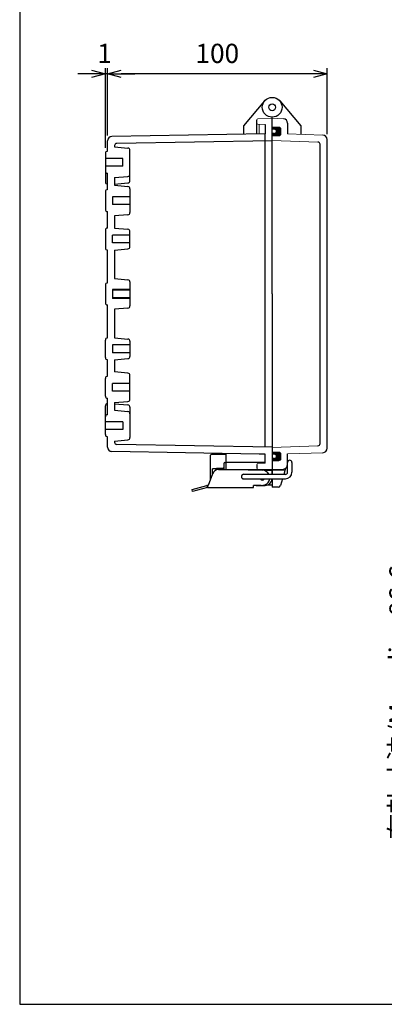
# Model space of a CAD drawing. Units: millimetres. Extents: x 0 to 2065, y 0 to 700.
# Drawn here: x 1058 to 1224, y 0 to 448 of the extents above; entities that cross this region are included whole.
import ezdxf

# ---------------------------------------------------------------- set-up
doc = ezdxf.new("R2010")
doc.units = ezdxf.units.MM
doc.header["$LTSCALE"] = 2.5
doc.linetypes.add('AM_ISO02W050x2', pattern=[3.75, 3, -0.75])
for name, color, linetype, lineweight in [('AM_5', 3, 'Continuous', 25), ('ｶﾞｽｹｯﾄ', 5, 'Continuous', 50), ('ﾄｯﾌﾟｶﾊﾞｰ', 7, 'Continuous', 25), ('ﾄｯﾌﾟｶﾊﾞｰ0', 7, 'AM_ISO02W050x2', 13), ('ﾎﾞﾃﾞｨｰ', 2, 'Continuous', 25), ('ﾎﾞﾃﾞｨｰ0', 2, 'AM_ISO02W050x2', 13), ('ﾗｯﾁ', 3, 'Continuous', 25), ('ﾗｯﾁ金具', 6, 'Continuous', 25)]:
    doc.layers.add(name, color=color, linetype=linetype, lineweight=lineweight)
doc.styles.get("Standard").update_dxf_attribs({"font": 'ISOCP.SHX', "bigfont": 'EXTFONT.SHX'})
doc.dimstyles.new('AM_ISO$0', dxfattribs={"dimscale": 2.5, "dimtxt": 3.5, "dimasz": 2.5, "dimexe": 1, "dimexo": 1, "dimgap": 1.5, "dimtad": 1, "dimdec": 1, "dimdsep": 46, "dimtxsty": 'Standard', "dimblk": 'OPEN30', "dimcen": 0, "dimclrd": 3, "dimclre": 3, "dimclrt": 2, "dimadec": 0, "dimazin": 2, "dimtp": 0.1, "dimtm": 0.1, "dimtfac": 0.71, "dimtmove": 0, "dimatfit": 3, "dimldrblk": 'OPEN30', "dimfxl": 0, "dimlwd": -1, "dimlwe": -1, "dimarcsym": 0})

# ---------------------------------------------------------------- blocks, each defined once
blk = doc.blocks.new('TK-A3')
blk.add_lwpolyline([(0, 0), (403, 0), (403, 280), (0, 280)], close=True)
blk = doc.blocks.new('_Open30')
at = {"color": 0, "linetype": 'ByBlock', "lineweight": -2}
for p, q in [((-1, 0.268), (0, 0)), ((0, 0), (-1, -0.268)), ((0, 0), (-1, 0))]:
    blk.add_line(p, q, dxfattribs=at)
blk = doc.blocks.new('*D55')
at = {"layer": 'AM_5', "color": 3, "transparency": 16777216}
for p, q in [((1097.53, 395.74), (1097.53, 426.31)), ((1197.53, 396.31), (1197.53, 426.31)), ((1191.28, 423.81), (1103.78, 423.81))]:
    blk.add_line(p, q, dxfattribs=at)
at = {"layer": 'Defpoints', "color": 0, "transparency": 16777216}
for p in [(1097.53, 423.81), (1097.53, 393.24), (1197.53, 393.81)]:
    blk.add_point(p, dxfattribs=at)
at = {"layer": 'AM_5', "color": 3, "transparency": 16777216, "xscale": 6.25, "yscale": 6.25, "zscale": 6.25, "rotation": 180}
blk.add_blockref('_Open30', (1097.53, 423.81), dxfattribs=at)
at = {"layer": 'AM_5', "color": 3, "transparency": 16777216, "xscale": 6.25, "yscale": 6.25, "zscale": 6.25}
blk.add_blockref('_Open30', (1197.53, 423.81), dxfattribs=at)
at = {"layer": 'AM_5', "color": 2, "transparency": 16777216, "insert": (1147.53, 431.93), "char_height": 8.75, "attachment_point": 5}
blk.add_mtext('100', dxfattribs=at)
blk = doc.blocks.new('*D56')
at = {"layer": 'AM_5', "color": 3, "transparency": 16777216}
for p, q in [((1096.53, 390.01), (1096.53, 426.31)), ((1097.53, 395.74), (1097.53, 426.31)), ((1090.28, 423.81), (1084.03, 423.81)), ((1097.53, 423.81), (1096.53, 423.81)), ((1103.78, 423.81), (1110.03, 423.81))]:
    blk.add_line(p, q, dxfattribs=at)
at = {"layer": 'Defpoints', "color": 0, "transparency": 16777216}
for p in [(1096.53, 423.81), (1097.53, 393.24), (1096.53, 387.51)]:
    blk.add_point(p, dxfattribs=at)
at = {"layer": 'AM_5', "color": 3, "transparency": 16777216, "xscale": 6.25, "yscale": 6.25, "zscale": 6.25}
blk.add_blockref('_Open30', (1096.53, 423.81), dxfattribs=at)
at = {"layer": 'AM_5', "color": 3, "transparency": 16777216, "xscale": 6.25, "yscale": 6.25, "zscale": 6.25, "rotation": 180}
blk.add_blockref('_Open30', (1097.53, 423.81), dxfattribs=at)
at = {"layer": 'AM_5', "color": 2, "transparency": 16777216, "insert": (1096.15, 431.93), "char_height": 8.75, "attachment_point": 5}
blk.add_mtext('1', dxfattribs=at)
blk = doc.blocks.new('*D59')
at = {"layer": 'AM_5', "color": 3, "transparency": 16777216}
for p, q in [((1277.76, 180.77), (1237.06, 180.77)), ((1239.56, 174.52), (1239.56, 100.42)), ((1280.49, 94.17), (1237.06, 94.17))]:
    blk.add_line(p, q, dxfattribs=at)
at = {"layer": 'Defpoints', "color": 0, "transparency": 16777216}
for p in [(1280.26, 180.77), (1239.56, 94.17), (1282.99, 94.17)]:
    blk.add_point(p, dxfattribs=at)
at = {"layer": 'AM_5', "color": 3, "transparency": 16777216, "xscale": 6.25, "yscale": 6.25, "zscale": 6.25}
for p, rotation in [((1239.56, 180.77), 90), ((1239.56, 94.17), 270)]:
    blk.add_blockref('_Open30', p, dxfattribs=dict(at, rotation=rotation))
at = {"layer": 'AM_5', "color": 2, "transparency": 16777216, "insert": (1231.43, 137.47), "char_height": 8.75, "attachment_point": 5, "rotation": 90}
blk.add_mtext('有効寸法/Max dim 86.6', dxfattribs=at)

msp = doc.modelspace()

# ---------------------------------------------------------------- hatches: boundary and pattern name
at = {"layer": 'ｶﾞｽｹｯﾄ'}
h = msp.add_hatch(color=256, dxfattribs=at)
edge = h.paths.add_edge_path()
edge.add_line((1172.528, 398.512), (1172.528, 399.512))
edge.add_line((1172.528, 399.512), (1175.528, 399.512))
edge.add_arc((1175.528, 398.512), 1, 360, 450, ccw=False)
edge.add_line((1176.528, 398.512), (1176.528, 396.512))
edge.add_arc((1175.528, 396.512), 1, 270, 360, ccw=False)
edge.add_line((1175.528, 395.512), (1172.528, 395.512))
edge.add_line((1172.528, 395.512), (1172.528, 396.512))
edge.add_line((1172.528, 396.512), (1173.528, 396.512))
edge.add_arc((1173.528, 397.512), 1, 270, 450)
edge.add_line((1173.528, 398.512), (1172.528, 398.512))
h = msp.add_hatch(color=256, dxfattribs=at)
edge = h.paths.add_edge_path()
edge.add_line((1172.528, 250.512), (1172.528, 251.512))
edge.add_line((1172.528, 251.512), (1175.528, 251.512))
edge.add_arc((1175.528, 250.512), 1, 360, 450, ccw=False)
edge.add_line((1176.528, 250.512), (1176.528, 248.512))
edge.add_arc((1175.528, 248.512), 1, 270, 360, ccw=False)
edge.add_line((1175.528, 247.512), (1172.528, 247.512))
edge.add_line((1172.528, 247.512), (1172.528, 248.512))
edge.add_line((1172.528, 248.512), (1173.528, 248.512))
edge.add_arc((1173.528, 249.512), 1, 270, 450)
edge.add_line((1173.528, 250.512), (1172.528, 250.512))

# ---------------------------------------------------------------- linework, layer by layer
at = {"layer": 'ﾄｯﾌﾟｶﾊﾞｰ'}
for p, q in [((1175.976, 411.405), (1185.528, 400.02)), ((1172.528, 323.512), (1172.528, 404.012)), ((1179.528, 401.247), (1179.528, 396.37)), ((1185.528, 400.02), (1185.528, 396.185)), ((1194.328, 255.339), (1194.328, 391.685)), ((1197.528, 253.215), (1197.528, 393.81)), ((1172.528, 323.512), (1172.528, 243.512)), ((1179.528, 245.777), (1179.528, 250.655)), ((1172.528, 243.512), (1172.528, 241.312)), ((1178.667, 244.155), (1177.797, 241.312)), ((1172.528, 239.312), (1172.528, 235.534)), ((1177.185, 239.312), (1176.245, 236.241)), ((1175.289, 235.534), (1172.528, 235.534))]:
    msp.add_line(p, q, dxfattribs=at)
at = {"layer": 'ﾄｯﾌﾟｶﾊﾞｰ', "lineweight": 0}
for p, q in [((1172.528, 403.512), (1177.633, 403.245)), ((1172.528, 399.512), (1175.528, 399.512)), ((1172.528, 395.512), (1175.528, 395.512)), ((1176.528, 398.512), (1176.528, 396.512)), ((1179.528, 396.37), (1195.598, 395.809)), ((1172.528, 393.412), (1193.363, 392.685)), ((1172.528, 253.612), (1193.363, 254.34)), ((1172.528, 251.512), (1175.528, 251.512)), ((1179.528, 250.655), (1195.598, 251.216)), ((1172.528, 247.512), (1175.528, 247.512)), ((1176.528, 248.512), (1176.528, 250.512)), ((1172.528, 243.512), (1177.633, 243.78))]:
    msp.add_line(p, q, dxfattribs=at)
at = {"layer": 'ﾄｯﾌﾟｶﾊﾞｰ'}
for radius in [4.5, 1.542]:
    msp.add_circle((1172.528, 408.512), radius, dxfattribs=at)
at = {"layer": 'ﾄｯﾌﾟｶﾊﾞｰ', "lineweight": 0}
for centre, start, end in [((1175.528, 398.512), 0, 90), ((1175.528, 396.512), 270, 0), ((1175.528, 250.512), 0, 90), ((1175.528, 248.512), 270, 0)]:
    msp.add_arc(centre, 1, start, end, dxfattribs=at)
at = {"layer": 'ﾄｯﾌﾟｶﾊﾞｰ'}
for centre, radius, start, end in [((1177.528, 401.247), 2, 0, 87), ((1195.528, 393.81), 2, 0, 88), ((1193.328, 391.685), 1, 0, 88), ((1193.328, 255.339), 1, 272, 0), ((1195.528, 253.215), 2, 272, 0), ((1177.528, 245.777), 2, 273, 0), ((1175.289, 236.534), 1, 270, 342.98012)]:
    msp.add_arc(centre, radius, start, end, dxfattribs=at)
at = {"layer": 'ﾄｯﾌﾟｶﾊﾞｰ0'}
msp.add_line((1178.401, 243.284), (1172.528, 243.284), dxfattribs=at)
at = {"layer": 'ﾎﾞﾃﾞｨｰ'}
for p, q in [((1169.081, 411.405), (1159.528, 400.02)), ((1172.528, 323.512), (1172.528, 404.012)), ((1159.528, 400.02), (1159.528, 396.286)), ((1165.528, 396.391), (1165.528, 402.785)), ((1169.328, 400.648), (1169.328, 396.457)), ((1169.328, 396.457), (1099.493, 395.238)), ((1169.328, 253.768), (1169.328, 396.457)), ((1173.528, 398.512), (1172.528, 398.512)), ((1173.528, 396.512), (1172.528, 396.512)), ((1097.528, 388.512), (1097.528, 393.239)), ((1100.728, 391.077), (1100.728, 390.512)), ((1100.728, 390.512), (1106.82, 389.952)), ((1172.528, 393.313), (1101.711, 392.077)), ((1096.528, 387.512), (1096.528, 379.512)), ((1107.728, 378.068), (1107.728, 388.956)), ((1104.528, 385.262), (1096.528, 385.262)), ((1104.528, 381.762), (1096.528, 381.762)), ((1104.528, 381.762), (1104.528, 385.262)), ((1096.528, 379.512), (1096.528, 374.512)), ((1097.528, 371.012), (1097.528, 378.512)), ((1100.728, 376.512), (1106.82, 377.072)), ((1107.728, 375.068), (1107.728, 378.068)), ((1100.728, 376.512), (1100.728, 373.012)), ((1100.728, 373.512), (1106.82, 374.072)), ((1100.728, 373.012), (1106.82, 372.452)), ((1096.528, 370.012), (1096.528, 362.012)), ((1107.728, 367.762), (1099.728, 367.762)), ((1099.728, 367.762), (1099.728, 364.262)), ((1107.728, 371.457), (1107.728, 360.568)), ((1107.728, 364.262), (1099.728, 364.262)), ((1097.528, 353.512), (1097.528, 361.012)), ((1106.82, 359.572), (1100.728, 359.012)), ((1100.728, 359.012), (1100.728, 353.512)), ((1096.528, 352.512), (1096.528, 344.512)), ((1099.728, 346.762), (1099.728, 350.262)), ((1107.728, 350.262), (1099.728, 350.262)), ((1100.728, 353.512), (1106.82, 352.952)), ((1107.728, 345.068), (1107.728, 351.957)), ((1107.728, 346.762), (1099.728, 346.762)), ((1097.528, 328.512), (1097.528, 343.512)), ((1100.728, 343.512), (1106.82, 344.072)), ((1100.728, 343.512), (1100.728, 330.512)), ((1096.528, 327.512), (1096.528, 319.512)), ((1100.728, 330.512), (1106.82, 329.952)), ((1107.728, 328.957), (1107.728, 318.068)), ((1107.728, 325.512), (1099.728, 325.512)), ((1099.728, 325.512), (1099.728, 321.512)), ((1107.728, 325.262), (1099.728, 325.262)), ((1172.528, 323.512), (1172.528, 243.512)), ((1097.528, 303.512), (1097.528, 318.512)), ((1107.728, 321.762), (1099.728, 321.762)), ((1107.728, 321.513), (1099.728, 321.513)), ((1106.82, 317.072), (1100.728, 316.512)), ((1100.728, 316.512), (1100.728, 303.512)), ((1096.528, 294.512), (1096.528, 302.512)), ((1100.728, 303.512), (1106.82, 302.952)), ((1107.728, 301.957), (1107.728, 295.068)), ((1107.728, 300.262), (1099.728, 300.262)), ((1099.728, 300.262), (1099.728, 296.762)), ((1107.728, 296.762), (1099.728, 296.762)), ((1097.528, 286.012), (1097.528, 293.512)), ((1100.728, 293.512), (1106.82, 294.072)), ((1100.728, 293.512), (1100.728, 288.012)), ((1106.82, 287.452), (1100.728, 288.012)), ((1096.528, 277.012), (1096.528, 285.012)), ((1099.728, 279.262), (1099.728, 282.762)), ((1107.728, 282.762), (1099.728, 282.762)), ((1107.728, 275.568), (1107.728, 286.457)), ((1107.728, 279.262), (1099.728, 279.262)), ((1097.528, 268.512), (1097.528, 276.012)), ((1100.728, 274.012), (1106.82, 274.572)), ((1100.728, 274.012), (1100.728, 270.512)), ((1096.528, 267.512), (1096.528, 272.512)), ((1100.728, 273.512), (1106.82, 272.952)), ((1100.728, 270.512), (1106.82, 269.952)), ((1107.728, 271.957), (1107.728, 268.957)), ((1096.528, 259.512), (1096.528, 267.512)), ((1104.528, 265.262), (1096.528, 265.262)), ((1104.528, 265.262), (1104.528, 261.762)), ((1107.728, 268.957), (1107.728, 258.068)), ((1104.528, 261.762), (1096.528, 261.762)), ((1097.528, 253.786), (1097.528, 258.512)), ((1100.728, 256.512), (1106.82, 257.072)), ((1100.728, 256.512), (1100.728, 255.948)), ((1166.528, 250.616), (1099.493, 251.786)), ((1172.528, 253.712), (1101.711, 254.948)), ((1151.528, 243.512), (1151.528, 250.878)), ((1169.328, 246.712), (1151.528, 246.712)), ((1169.328, 250.567), (1166.528, 250.616)), ((1169.328, 246.377), (1169.328, 250.567)), ((1173.528, 250.512), (1172.528, 250.512)), ((1173.528, 248.512), (1172.528, 248.512)), ((1165.528, 245.761), (1165.528, 244.512)), ((1165.528, 244.512), (1165.528, 244.24)), ((1169.528, 242.863), (1169.528, 243.617)), ((1170.458, 236.534), (1172.528, 236.534))]:
    msp.add_line(p, q, dxfattribs=at)
at = {"layer": 'ﾎﾞﾃﾞｨｰ', "lineweight": 0}
for p, q in [((1172.528, 403.512), (1166.011, 403.285)), ((1169.328, 400.648), (1166.011, 400.763)), ((1166.528, 400.745), (1166.528, 396.408)), ((1169.328, 246.377), (1166.011, 246.261)), ((1172.528, 243.512), (1166.011, 243.74))]:
    msp.add_line(p, q, dxfattribs=at)
for centre, start, end in [((1166.028, 402.785), 92, 180), ((1166.028, 401.263), 180, 268), ((1166.028, 245.761), 92, 180), ((1166.028, 244.24), 180, 268)]:
    msp.add_arc(centre, 0.5, start, end, dxfattribs=at)
at = {"layer": 'ﾎﾞﾃﾞｨｰ'}
for centre, radius, start, end in [((1099.528, 393.239), 2, 91, 180), ((1173.528, 397.512), 1, 270, 90), ((1101.728, 391.077), 1, 91, 180), ((1097.528, 387.512), 1, 90, 180), ((1106.728, 388.957), 1, 360, 84.74847), ((1097.528, 379.512), 1, 180, 270), ((1106.728, 378.068), 1, 275.25153, 0), ((1097.528, 374.512), 1, 180, 270), ((1106.728, 375.068), 1, 275.25153, 0), ((1106.728, 371.457), 1, 0, 84.74847), ((1097.528, 370.012), 1, 90, 180), ((1097.528, 362.012), 1, 180, 270), ((1106.728, 360.568), 1, 275.25153, 0), ((1097.528, 352.512), 1, 90, 180), ((1106.728, 351.957), 1, 0, 84.74847), ((1097.528, 344.512), 1, 180, 270), ((1106.728, 345.068), 1, 275.25153, 0), ((1097.528, 327.512), 1, 90, 180), ((1106.728, 328.957), 1, 0, 84.74847), ((1097.528, 319.512), 1, 180, 270), ((1106.728, 318.068), 1, 275.25153, 0), ((1097.528, 302.512), 1, 90, 180), ((1106.728, 301.957), 1, 360, 84.74847), ((1097.528, 294.512), 1, 180, 270), ((1106.728, 295.068), 1, 275.25153, 360), ((1106.728, 286.457), 1, 360, 84.74847), ((1097.528, 285.012), 1, 90, 180), ((1097.528, 277.012), 1, 180, 270), ((1106.728, 275.568), 1, 275.25153, 360), ((1097.528, 272.512), 1, 90, 180), ((1106.728, 271.957), 1, 360, 84.74847), ((1106.728, 268.957), 1, 360, 84.74847), ((1097.528, 267.512), 1, 90, 180), ((1097.528, 259.512), 1, 180, 270), ((1101.728, 255.948), 1, 180, 269), ((1106.728, 258.068), 1, 275.25153, 0), ((1099.528, 253.786), 2, 180, 269), ((1173.528, 249.512), 1, 270, 90)]:
    msp.add_arc(centre, radius, start, end, dxfattribs=at)
at = {"layer": 'ﾎﾞﾃﾞｨｰ0'}
msp.add_line((1172.528, 243.034), (1169.528, 243.034), dxfattribs=at)
at = {"layer": 'ﾗｯﾁ', "linetype": 'Continuous'}
for p, q in [((1144.228, 249.512), (1144.228, 238.609)), ((1145.228, 250.512), (1147.228, 250.512)), ((1147.228, 250.512), (1151.528, 250.512)), ((1151.028, 246.812), (1151.528, 246.812)), ((1145.307, 243.812), (1145.318, 243.851)), ((1145.307, 243.452), (1145.307, 243.812)), ((1145.307, 242.66), (1145.307, 243.452)), ((1145.307, 241.857), (1145.307, 242.66)), ((1145.318, 243.851), (1145.344, 243.881)), ((1145.344, 243.881), (1145.377, 243.905)), ((1145.377, 243.905), (1145.412, 243.923)), ((1145.412, 243.923), (1145.45, 243.938)), ((1145.45, 243.938), (1145.488, 243.951)), ((1145.488, 243.951), (1145.527, 243.961)), ((1145.527, 243.961), (1145.566, 243.97)), ((1145.566, 243.97), (1145.606, 243.977)), ((1145.606, 243.977), (1145.646, 243.983)), ((1145.646, 243.983), (1145.686, 243.988)), ((1145.686, 243.988), (1145.726, 243.993)), ((1145.726, 243.993), (1145.765, 243.996)), ((1145.765, 243.996), (1145.806, 244)), ((1145.806, 244), (1145.847, 244.002)), ((1145.847, 244.002), (1145.888, 244.005)), ((1145.888, 244.005), (1145.928, 244.007)), ((1145.928, 244.007), (1145.966, 244.008)), ((1145.966, 244.008), (1146.002, 244.009)), ((1146.002, 244.009), (1146.041, 244.01)), ((1146.041, 244.01), (1146.086, 244.011)), ((1146.086, 244.011), (1146.138, 244.012)), ((1146.138, 244.012), (1146.191, 244.012)), ((1146.191, 244.012), (1146.232, 244.012)), ((1146.232, 244.012), (1146.249, 244.012)), ((1146.249, 244.012), (1147.228, 244.012)), ((1150.028, 244.012), (1147.228, 244.012)), ((1150.428, 243.512), (1150.528, 243.512)), ((1150.528, 246.312), (1150.528, 244.512)), ((1150.528, 244.512), (1150.528, 243.812)), ((1150.528, 243.512), (1150.528, 243.812)), ((1150.528, 243.512), (1165.228, 243.512)), ((1165.228, 243.512), (1165.402, 243.512)), ((1165.402, 243.512), (1172.328, 243.512)), ((1172.528, 241.312), (1172.528, 243.312)), ((1145.307, 241.573), (1145.307, 241.857)), ((1165.228, 236.312), (1169.278, 236.312))]:
    msp.add_line(p, q, dxfattribs=at)
at = {"layer": 'ﾗｯﾁ'}
for p, q in [((1172.528, 243.512), (1172.528, 241.312)), ((1172.528, 241.312), (1172.528, 243.512))]:
    msp.add_line(p, q, dxfattribs=at)
at = {"layer": 'ﾗｯﾁ', "linetype": 'Continuous'}
for centre, radius, start, end in [((1145.228, 249.512), 1, 90, 180), ((1151.028, 246.312), 0.5, 90, 180), ((1150.028, 244.512), 0.5, 270, 315), ((1150.028, 244.512), 0.5, 315, 0), ((1172.328, 243.312), 0.2, 0, 90), ((1169.278, 239.562), 3.25, 270, 355.58173)]:
    msp.add_arc(centre, radius, start, end, dxfattribs=at)
at = {"layer": 'ﾗｯﾁ金具'}
for p, q in [((1179.528, 242.312), (1179.528, 246.812)), ((1181.528, 246.812), (1181.528, 242.312)), ((1178.528, 241.312), (1159.528, 241.312)), ((1159.528, 239.312), (1178.528, 239.312))]:
    msp.add_line(p, q, dxfattribs=at)
at = {"layer": 'ﾗｯﾁ金具', "linetype": 'Continuous'}
for p, q in [((1148.114, 243.512), (1155.019, 243.512)), ((1155.028, 243.512), (1168.107, 243.211)), ((1145.294, 241.538), (1143.392, 236.312)), ((1136.008, 234.466), (1142.77, 236.278)), ((1136.267, 233.501), (1136.008, 234.466)), ((1143.028, 235.312), (1136.267, 233.501)), ((1143.028, 236.312), (1143.392, 236.312)), ((1143.028, 235.312), (1143.392, 236.312)), ((1143.028, 235.312), (1143.028, 236.312)), ((1143.028, 235.312), (1164.028, 235.312)), ((1164.028, 235.312), (1164.028, 236.312)), ((1167.472, 236.312), (1164.028, 236.312))]:
    msp.add_line(p, q, dxfattribs=at)
at = {"layer": 'ﾗｯﾁ金具'}
for centre, radius, start, end in [((1180.528, 246.812), 1, 0, 180), ((1178.528, 242.312), 1, 270, 0), ((1178.528, 242.312), 3, 270, 0), ((1159.528, 240.312), 1.05, 72.24721, 287.75279), ((1159.528, 240.312), 1, 90, 270)]:
    msp.add_arc(centre, radius, start, end, dxfattribs=at)
at = {"layer": 'ﾗｯﾁ金具', "linetype": 'Continuous'}
for centre, radius, start, end in [((1148.114, 240.512), 3, 90, 160), ((1168.028, 239.812), 3.4, 26.17897, 88.68199), ((1168.028, 239.812), 1.05, 208.43688, 331.54921), ((1168.028, 239.812), 3.4, 290.36413, 351.53721), ((1143.028, 235.312), 1, 90, 105), ((1167.472, 241.312), 5, 270, 290.36413)]:
    msp.add_arc(centre, radius, start, end, dxfattribs=at)

# ---------------------------------------------------------------- block references
at = {"lineweight": 0, "xscale": 2.5, "yscale": 2.5, "zscale": 2.5}
msp.add_blockref('TK-A3', (1057.5, 0), dxfattribs=at)

# ---------------------------------------------------------------- dimensions: what is measured, and where the dimension line sits
at = {"layer": 'AM_5'}
dim = msp.add_linear_dim(base=(1096.528, 423.81), p1=(1097.528, 393.239), p2=(1096.528, 387.512), dimstyle='AM_ISO$0', override={"dimdec": 2, "dimtmove": 2}, dxfattribs=at)
dim.commit()
dim.dimension.update_dxf_attribs({"geometry": '*D56', "text_midpoint": (1096.147, 431.935), "dimtype": 160})
dim = msp.add_linear_dim(base=(1097.528, 423.81), p1=(1197.528, 393.81), p2=(1097.528, 393.239), dimstyle='AM_ISO$0', override={"dimscale": 2.5, "dimdec": 2, "dimpost": ''}, dxfattribs=at)
dim.commit()
dim.dimension.update_dxf_attribs({"geometry": '*D55', "text_midpoint": (1147.528, 431.935)})
dim = msp.add_linear_dim(base=(1239.556, 94.173), p1=(1280.261, 180.773), p2=(1282.989, 94.173), angle=90, text='有効寸法/Max dim <>', dimstyle='AM_ISO$0', override={"dimdec": 1}, dxfattribs=at)
dim.commit()
dim.dimension.update_dxf_attribs({"geometry": '*D59', "text_midpoint": (1239.556, 137.473), "dimtype": 160})

doc.saveas('drawing.dxf')
